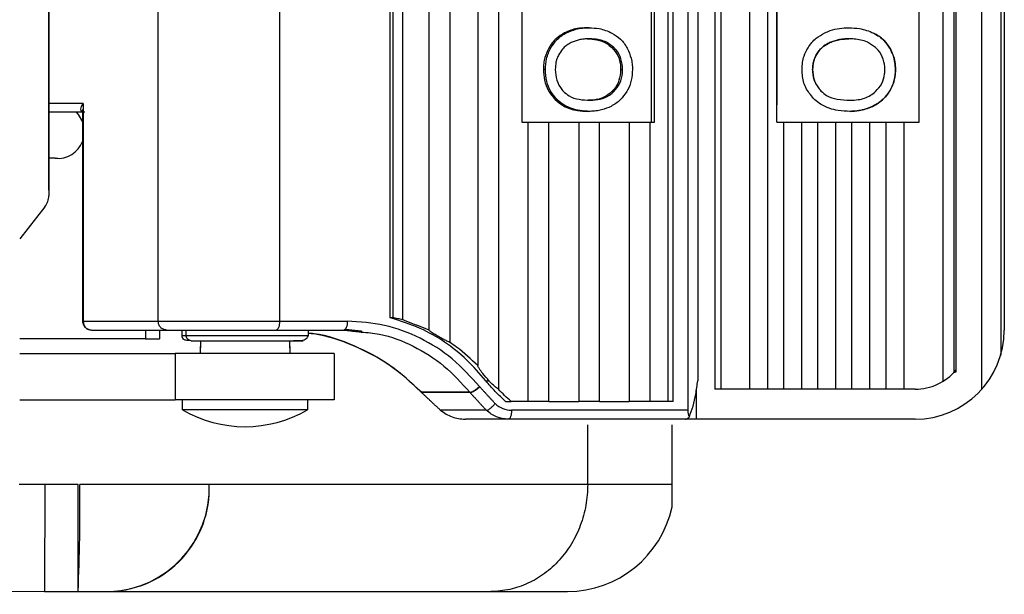
# Model space of a CAD drawing. Extents: x 3927 to 4504, y -3575 to -3111.
# Drawn here: x 4077 to 4133, y -3223 to -3191 of the extents above; entities that cross this region are included whole.
import ezdxf

# ---------------------------------------------------------------- set-up
doc = ezdxf.new("R2010")
doc.units = 0
doc.layers.get('0').update_dxf_attribs({"linetype": 'CONTINUOUS'})

msp = doc.modelspace()

# ---------------------------------------------------------------- linework, layer by layer
for p, q in [((4114.78, -3165.78), (4114.78, -3212.78)), ((4113.688, -3212.28), (4113.688, -3166.28)), ((4113.968, -3212.28), (4113.968, -3166.28)), ((4104.177, -3166.96), (4104.177, -3211.599)), ((4131.251, -3166.949), (4131.251, -3211.611)), ((4115.339, -3167.436), (4115.339, -3211.123)), ((4116.305, -3167.28), (4116.305, -3211.597)), ((4116.64, -3167.28), (4116.64, -3211.597)), ((4129.096, -3211.151), (4129.096, -3167.726)), ((4103.014, -3168.288), (4103.014, -3210.272)), ((4129.718, -3210.639), (4129.718, -3168.236)), ((4129.81, -3168.34), (4129.81, -3210.633)), ((4101.453, -3169.587), (4101.453, -3208.972)), ((4100.292, -3208.294), (4100.292, -3170.266)), ((4085.112, -3207.78), (4085.112, -3170.78)), ((4091.91, -3170.78), (4091.91, -3207.78)), ((4098.818, -3207.704), (4098.818, -3170.855)), ((4078.976, -3200.434), (4078.976, -3178.126)), ((4078.976, -3200.434), (4078.976, -3178.126)), ((4078.976, -3200.434), (4078.976, -3178.126)), ((4078.976, -3178.443), (4078.976, -3200.751)), ((4078.976, -3178.443), (4078.976, -3200.751)), ((4078.976, -3178.443), (4078.976, -3200.751)), ((4098.109, -3207.589), (4098.109, -3189.28)), ((4098.249, -3189.28), (4098.249, -3207.589)), ((4118.239, -3189.28), (4118.239, -3211.597)), ((4119.245, -3189.28), (4119.245, -3211.597)), ((4132.321, -3189.28), (4132.321, -3209.686)), ((4132.522, -3189.28), (4132.522, -3208.28)), ((4132.522, -3189.28), (4132.522, -3208.28)), ((4125.192, -3191.64), (4125.195, -3191.64)), ((4080.907, -3195.58), (4078.976, -3195.58)), ((4080.907, -3195.58), (4080.907, -3207.78)), ((4080.871, -3196.08), (4078.976, -3196.08)), ((4080.871, -3196.08), (4078.976, -3196.08)), ((4105.842, -3212.28), (4105.842, -3196.625)), ((4107.004, -3212.28), (4107.004, -3196.625)), ((4108.684, -3196.625), (4108.684, -3212.28)), ((4109.846, -3212.28), (4109.846, -3196.625)), ((4111.497, -3196.625), (4111.497, -3212.28)), ((4112.659, -3196.625), (4112.659, -3212.28)), ((4120.155, -3196.625), (4120.155, -3211.597)), ((4121.161, -3196.625), (4121.161, -3211.597)), ((4122.071, -3211.597), (4122.071, -3196.625)), ((4123.077, -3211.597), (4123.077, -3196.625)), ((4123.987, -3211.597), (4123.987, -3196.625)), ((4124.993, -3211.597), (4124.993, -3196.625)), ((4125.904, -3211.597), (4125.904, -3196.625)), ((4126.909, -3211.597), (4126.909, -3196.625)), ((4079.339, -3198.657), (4078.976, -3198.622)), ((4079.339, -3198.657), (4078.976, -3198.622)), ((4079.339, -3198.657), (4078.976, -3198.622)), ((4078.976, -3198.623), (4079.329, -3198.657)), ((4078.976, -3198.623), (4079.329, -3198.657)), ((4078.976, -3198.623), (4079.329, -3198.657)), ((4079.329, -3198.657), (4079.339, -3198.657)), ((4079.329, -3198.657), (4079.339, -3198.657)), ((4079.329, -3198.657), (4079.339, -3198.657)), ((4079.484, -3198.664), (4079.339, -3198.657)), ((4079.484, -3198.664), (4079.339, -3198.657)), ((4079.484, -3198.664), (4079.339, -3198.657)), ((4078.762, -3201.369), (4077.346, -3203.171)), ((4078.762, -3201.369), (4077.346, -3203.171)), ((4078.762, -3201.369), (4078.748, -3201.387)), ((4080.907, -3207.78), (4085.112, -3207.78)), ((4091.91, -3207.78), (4095.704, -3207.78)), ((4098.249, -3207.589), (4098.109, -3207.589)), ((4081.371, -3208.28), (4085.576, -3208.28)), ((4084.394, -3208.28), (4084.394, -3208.78)), ((4085.184, -3208.28), (4085.184, -3208.78)), ((4085.196, -3208.78), (4085.196, -3208.28)), ((4086.677, -3208.58), (4086.677, -3208.28)), ((4091.725, -3208.28), (4095.519, -3208.28)), ((4084.394, -3208.78), (4077.346, -3208.78)), ((4084.394, -3208.78), (4085.184, -3208.78)), ((4085.196, -3208.78), (4085.184, -3208.78)), ((4077.346, -3209.597), (4086.057, -3209.597)), ((4078.748, -3209.597), (4086.057, -3209.597)), ((4094.976, -3209.597), (4086.057, -3209.597)), ((4086.057, -3209.597), (4086.057, -3212.197)), ((4094.976, -3209.597), (4094.976, -3212.197)), ((4103.465, -3211.121), (4103.641, -3211.121)), ((4099.873, -3211.788), (4099.858, -3211.772)), ((4102.575, -3211.772), (4099.858, -3211.772)), ((4102.575, -3211.772), (4102.587, -3211.788)), ((4103.112, -3211.447), (4103.125, -3211.462)), ((4115.276, -3213.28), (4115.276, -3211.57)), ((4127.522, -3211.597), (4116.305, -3211.597)), ((4077.346, -3212.197), (4086.057, -3212.197)), ((4078.748, -3212.197), (4086.057, -3212.197)), ((4094.976, -3212.197), (4086.057, -3212.197)), ((4102.587, -3211.788), (4099.873, -3211.788)), ((4104.577, -3212.28), (4104.879, -3212.28)), ((4105.842, -3212.28), (4104.879, -3212.28)), ((4107.004, -3212.28), (4105.842, -3212.28)), ((4107.004, -3212.28), (4108.684, -3212.28)), ((4109.846, -3212.28), (4108.684, -3212.28)), ((4109.846, -3212.28), (4111.497, -3212.28)), ((4112.659, -3212.28), (4111.497, -3212.28)), ((4113.688, -3212.28), (4112.659, -3212.28)), ((4113.968, -3212.28), (4113.688, -3212.28)), ((4093.143, -3212.759), (4086.476, -3212.759)), ((4093.476, -3212.759), (4093.143, -3212.759)), ((4103.496, -3212.78), (4100.931, -3212.78)), ((4114.78, -3212.78), (4104.91, -3212.78)), ((4104.726, -3213.28), (4102.321, -3213.28)), ((4127.522, -3213.28), (4103.557, -3213.28)), ((4114.661, -3213.28), (4104.726, -3213.28))]:
    msp.add_line(p, q)
at = {"color": 3}
for p, q in [((4105.478, -3182.251), (4105.478, -3196.625)), ((4112.728, -3182.251), (4112.728, -3196.625)), ((4112.913, -3196.625), (4112.913, -3182.251)), ((4119.774, -3196.625), (4119.774, -3182.251)), ((4127.744, -3196.625), (4127.744, -3182.251)), ((4119.768, -3182.891), (4119.768, -3195.669)), ((4126.112, -3192.492), (4126.115, -3192.492)), ((4106.806, -3193.68), (4106.696, -3193.68)), ((4111.023, -3193.686), (4111.134, -3193.686)), ((4121.783, -3193.675), (4121.78, -3193.675)), ((4126.423, -3193.683), (4126.426, -3193.683)), ((4122.267, -3194.895), (4122.264, -3194.895)), ((4123.877, -3196.026), (4123.873, -3196.026)), ((4105.478, -3196.625), (4112.913, -3196.625)), ((4119.774, -3196.625), (4127.744, -3196.625))]:
    msp.add_line(p, q, dxfattribs=at)
at = {"color": 1}
for p, q in [((4109.176, -3216.933), (4109.176, -3213.591)), ((4113.906, -3218.184), (4113.906, -3213.591)), ((4080.616, -3216.933), (4077.322, -3216.933)), ((4078.763, -3216.933), (4078.73, -3222.933)), ((4080.616, -3222.933), (4080.616, -3216.933)), ((4087.963, -3216.933), (4080.709, -3216.933)), ((4109.176, -3216.933), (4087.969, -3216.933)), ((4113.906, -3216.933), (4109.176, -3216.933)), ((4078.748, -3222.933), (4057.078, -3223.092)), ((4078.73, -3222.933), (4080.616, -3222.933)), ((4080.616, -3222.933), (4082.429, -3222.933)), ((4082.442, -3222.933), (4082.429, -3222.933)), ((4082.442, -3222.933), (4103.742, -3222.933)), ((4103.742, -3222.933), (4108.037, -3222.933))]:
    msp.add_line(p, q, dxfattribs=at)
at = {"flags": 128}
msp.add_lwpolyline([(4080.51, -3196.08), (4080.632, -3196.211), (4080.871, -3196.62)], dxfattribs=at)
for centre, radius, start, end in [((4079.474, -3197.164), 1.5, 264.4485, 338.7165), ((4079.474, -3197.164), 1.5, 264.4485, 338.7165), ((4077.976, -3200.751), 1, 321.8428, 0), ((4077.976, -3200.751), 1, 321.8428, 0), ((4077.976, -3200.751), 1, 321.8428, 0), ((4127.522, -3208.28), 5, 270, 0), ((4127.522, -3208.597), 3, 270, 319.704), ((4089.976, -3206.697), 7, 240, 300)]:
    msp.add_arc(centre, radius, start, end)
at = {"color": 1}
for centre, radius, start, end in [((3980.209, -3218.371), 100.511, 357.39857, 0.81977), ((4082.176, -3217.148), 5.791, 272.5057, 2.1282), ((4082.205, -3217.169), 5.768, 272.3488, 2.3491), ((4108.037, -3216.933), 6, 270, 347.9657)]:
    msp.add_arc(centre, radius, start, end, dxfattribs=at)
msp.add_ellipse((4115.06, -3212.78), major_axis=(0, 0.5), ratio=0.559846, start_param=1.570796, end_param=2.407507)
at = {"color": 3}
for points, knots in [([(4109.143, -3191.339), (4108.956, -3191.348), (4108.647, -3191.363), (4108.222, -3191.469), (4107.993, -3191.573), (4107.878, -3191.625)], [0, 0, 0, 0, 0.430157, 0.71241, 1, 1, 1, 1]), ([(4107.989, -3191.625), (4108.164, -3191.55), (4108.452, -3191.426), (4108.883, -3191.352), (4109.13, -3191.343), (4109.254, -3191.339)], [0, 0, 0, 0, 0.431418, 0.713729, 1, 1, 1, 1]), ([(4109.254, -3191.339), (4109.441, -3191.348), (4109.754, -3191.363), (4110.186, -3191.475), (4110.42, -3191.584), (4110.538, -3191.64)], [0, 0, 0, 0, 0.423201, 0.708705, 1, 1, 1, 1]), ([(4122.458, -3191.626), (4122.562, -3191.581), (4122.827, -3191.467), (4123.285, -3191.361), (4123.637, -3191.347), (4123.815, -3191.34)], [0, 0, 0, 0, 0.242346, 0.616335, 1, 1, 1, 1]), ([(4123.815, -3191.34), (4124.014, -3191.349), (4124.349, -3191.364), (4124.812, -3191.474), (4125.065, -3191.585), (4125.192, -3191.64)], [0, 0, 0, 0, 0.421155, 0.707841, 1, 1, 1, 1]), ([(4107.878, -3191.625), (4107.714, -3191.725), (4107.46, -3191.878), (4107.181, -3192.181), (4107.066, -3192.363), (4107.008, -3192.456)], [0, 0, 0, 0, 0.477787, 0.735692, 1, 1, 1, 1]), ([(4107.119, -3192.456), (4107.23, -3192.291), (4107.401, -3192.038), (4107.716, -3191.779), (4107.897, -3191.677), (4107.989, -3191.625)], [0, 0, 0, 0, 0.478525, 0.736354, 1, 1, 1, 1]), ([(4110.538, -3191.64), (4110.701, -3191.742), (4110.953, -3191.899), (4111.228, -3192.208), (4111.339, -3192.396), (4111.395, -3192.492)], [0, 0, 0, 0, 0.475979, 0.734407, 1, 1, 1, 1]), ([(4121.524, -3192.457), (4121.591, -3192.359), (4121.724, -3192.164), (4122.029, -3191.865), (4122.294, -3191.717), (4122.458, -3191.626)], [0, 0, 0, 0, 0.277217, 0.552917, 1, 1, 1, 1]), ([(4125.192, -3191.64), (4125.304, -3191.702), (4125.517, -3191.82), (4125.844, -3192.094), (4126.011, -3192.342), (4126.112, -3192.492)], [0, 0, 0, 0, 0.305407, 0.579488, 1, 1, 1, 1]), ([(4126.115, -3192.492), (4126.006, -3192.332), (4125.832, -3192.076), (4125.501, -3191.808), (4125.298, -3191.697), (4125.195, -3191.64)], [0, 0, 0, 0, 0.448809, 0.720967, 1, 1, 1, 1]), ([(4107.008, -3192.456), (4106.921, -3192.637), (4106.787, -3192.917), (4106.708, -3193.34), (4106.7, -3193.566), (4106.696, -3193.68)], [0, 0, 0, 0, 0.472062, 0.733348, 1, 1, 1, 1]), ([(4106.806, -3193.68), (4106.818, -3193.478), (4106.837, -3193.163), (4106.965, -3192.754), (4107.067, -3192.556), (4107.119, -3192.456)], [0, 0, 0, 0, 0.47099, 0.732376, 1, 1, 1, 1]), ([(4108.253, -3192.17), (4108.171, -3192.215), (4108.017, -3192.3), (4107.784, -3192.497), (4107.664, -3192.673), (4107.592, -3192.777)], [0, 0, 0, 0, 0.313348, 0.590937, 1, 1, 1, 1]), ([(4109.249, -3191.961), (4109.156, -3191.964), (4108.97, -3191.969), (4108.631, -3192.019), (4108.398, -3192.112), (4108.253, -3192.17)], [0, 0, 0, 0, 0.273576, 0.547274, 1, 1, 1, 1]), ([(4109.138, -3191.961), (4109.325, -3191.97), (4109.7, -3191.989), (4110.188, -3192.157), (4110.435, -3192.365), (4110.533, -3192.448)], [0, 0, 0, 0, 0.374602, 0.7513832, 1, 1, 1, 1]), ([(4110.644, -3192.448), (4110.509, -3192.341), (4110.192, -3192.088), (4109.688, -3191.975), (4109.357, -3191.965), (4109.249, -3191.961)], [0, 0, 0, 0, 0.333361, 0.784299, 1, 1, 1, 1]), ([(4110.533, -3192.448), (4110.653, -3192.592), (4110.895, -3192.88), (4111.013, -3193.342), (4111.021, -3193.61), (4111.023, -3193.686)], [0, 0, 0, 0, 0.4163925, 0.8337318, 1, 1, 1, 1]), ([(4111.134, -3193.686), (4111.118, -3193.482), (4111.086, -3193.072), (4110.851, -3192.664), (4110.679, -3192.485), (4110.644, -3192.448)], [0, 0, 0, 0, 0.440528, 0.884047, 1, 1, 1, 1]), ([(4121.189, -3193.68), (4121.195, -3193.546), (4121.207, -3193.289), (4121.307, -3192.869), (4121.444, -3192.609), (4121.524, -3192.457)], [0, 0, 0, 0, 0.313426, 0.59622, 1, 1, 1, 1]), ([(4122.742, -3192.171), (4122.667, -3192.208), (4122.518, -3192.283), (4122.262, -3192.471), (4122.122, -3192.659), (4122.032, -3192.778)], [0, 0, 0, 0, 0.267197, 0.534581, 1, 1, 1, 1]), ([(4122.035, -3192.778), (4122.084, -3192.708), (4122.182, -3192.568), (4122.413, -3192.348), (4122.616, -3192.24), (4122.745, -3192.171)], [0, 0, 0, 0, 0.26744, 0.534893, 1, 1, 1, 1]), ([(4123.81, -3191.962), (4123.711, -3191.964), (4123.513, -3191.969), (4123.149, -3192.019), (4122.899, -3192.112), (4122.742, -3192.171)], [0, 0, 0, 0, 0.272112, 0.544333, 1, 1, 1, 1]), ([(4122.745, -3192.171), (4122.838, -3192.133), (4123.023, -3192.058), (4123.382, -3191.979), (4123.647, -3191.968), (4123.813, -3191.962)], [0, 0, 0, 0, 0.27247, 0.544757, 1, 1, 1, 1]), ([(4125.306, -3192.449), (4125.158, -3192.339), (4124.803, -3192.077), (4124.262, -3191.974), (4123.91, -3191.964), (4123.81, -3191.962)], [0, 0, 0, 0, 0.337419, 0.811388, 1, 1, 1, 1]), ([(4125.832, -3193.687), (4125.815, -3193.486), (4125.783, -3193.091), (4125.539, -3192.68), (4125.355, -3192.498), (4125.306, -3192.449)], [0, 0, 0, 0, 0.428775, 0.846657, 1, 1, 1, 1]), ([(4107.592, -3192.777), (4107.551, -3192.856), (4107.469, -3193.011), (4107.378, -3193.313), (4107.365, -3193.538), (4107.357, -3193.674)], [0, 0, 0, 0, 0.285206, 0.567104, 1, 1, 1, 1]), ([(4111.395, -3192.492), (4111.476, -3192.674), (4111.6, -3192.953), (4111.674, -3193.362), (4111.681, -3193.575), (4111.685, -3193.682)], [0, 0, 0, 0, 0.486671, 0.741063, 1, 1, 1, 1]), ([(4122.032, -3192.778), (4121.989, -3192.854), (4121.904, -3193.004), (4121.804, -3193.305), (4121.789, -3193.533), (4121.78, -3193.675)], [0, 0, 0, 0, 0.278289, 0.551226, 1, 1, 1, 1]), ([(4121.783, -3193.675), (4121.788, -3193.58), (4121.795, -3193.398), (4121.868, -3193.089), (4121.972, -3192.895), (4122.035, -3192.778)], [0, 0, 0, 0, 0.299524, 0.576855, 1, 1, 1, 1]), ([(4126.112, -3192.492), (4126.171, -3192.61), (4126.292, -3192.85), (4126.402, -3193.255), (4126.416, -3193.539), (4126.423, -3193.683)], [0, 0, 0, 0, 0.318662, 0.653459, 1, 1, 1, 1]), ([(4126.426, -3193.683), (4126.42, -3193.551), (4126.408, -3193.279), (4126.305, -3192.873), (4126.179, -3192.621), (4126.115, -3192.492)], [0, 0, 0, 0, 0.317348, 0.65278, 1, 1, 1, 1]), ([(4106.696, -3193.68), (4106.707, -3193.881), (4106.729, -3194.285), (4106.945, -3194.887), (4107.216, -3195.204), (4107.359, -3195.37)], [0, 0, 0, 0, 0.320241, 0.641664, 1, 1, 1, 1]), ([(4107.47, -3195.37), (4107.341, -3195.222), (4107.082, -3194.926), (4106.847, -3194.333), (4106.82, -3193.905), (4106.806, -3193.68)], [0, 0, 0, 0, 0.321054, 0.642708, 1, 1, 1, 1]), ([(4107.357, -3193.674), (4107.374, -3193.878), (4107.407, -3194.287), (4107.63, -3194.684), (4107.783, -3194.864), (4107.808, -3194.894)], [0, 0, 0, 0, 0.4538452, 0.9092505, 1, 1, 1, 1]), ([(4111.023, -3193.686), (4111.007, -3193.891), (4110.974, -3194.3), (4110.737, -3194.702), (4110.57, -3194.88), (4110.538, -3194.914)], [0, 0, 0, 0, 0.445032, 0.892643, 1, 1, 1, 1]), ([(4110.648, -3194.914), (4110.771, -3194.766), (4111.015, -3194.468), (4111.125, -3194.009), (4111.132, -3193.75), (4111.134, -3193.686)], [0, 0, 0, 0, 0.429775, 0.860773, 1, 1, 1, 1]), ([(4111.685, -3193.682), (4111.673, -3193.884), (4111.649, -3194.289), (4111.491, -3194.697), (4111.378, -3194.894), (4111.364, -3194.919)], [0, 0, 0, 0, 0.465558, 0.932326, 1, 1, 1, 1]), ([(4121.902, -3195.371), (4121.732, -3195.184), (4121.399, -3194.816), (4121.21, -3194.19), (4121.195, -3193.812), (4121.189, -3193.68)], [0, 0, 0, 0, 0.402016, 0.792157, 1, 1, 1, 1]), ([(4121.78, -3193.675), (4121.797, -3193.875), (4121.832, -3194.271), (4122.063, -3194.671), (4122.227, -3194.854), (4122.264, -3194.895)], [0, 0, 0, 0, 0.441964, 0.87505, 1, 1, 1, 1]), ([(4122.267, -3194.895), (4122.141, -3194.735), (4121.891, -3194.421), (4121.79, -3193.966), (4121.784, -3193.721), (4121.783, -3193.675)], [0, 0, 0, 0, 0.454923, 0.897862, 1, 1, 1, 1]), ([(4125.311, -3194.915), (4125.437, -3194.773), (4125.687, -3194.493), (4125.819, -3194.036), (4125.829, -3193.768), (4125.832, -3193.687)], [0, 0, 0, 0, 0.415578, 0.82398, 1, 1, 1, 1]), ([(4126.423, -3193.683), (4126.417, -3193.818), (4126.406, -3194.074), (4126.304, -3194.5), (4126.163, -3194.763), (4126.079, -3194.92)], [0, 0, 0, 0, 0.311078, 0.588155, 1, 1, 1, 1]), ([(4126.082, -3194.92), (4126.14, -3194.817), (4126.256, -3194.613), (4126.394, -3194.198), (4126.414, -3193.881), (4126.426, -3193.683)], [0, 0, 0, 0, 0.2743285, 0.5455632, 1, 1, 1, 1]), ([(4107.808, -3194.894), (4107.911, -3194.987), (4108.168, -3195.218), (4108.704, -3195.377), (4109.109, -3195.394), (4109.316, -3195.403)], [0, 0, 0, 0, 0.247551, 0.615095, 1, 1, 1, 1]), ([(4110.538, -3194.914), (4110.4, -3195.026), (4110.089, -3195.28), (4109.605, -3195.391), (4109.297, -3195.401), (4109.205, -3195.403)], [0, 0, 0, 0, 0.356813, 0.80695, 1, 1, 1, 1]), ([(4109.316, -3195.403), (4109.503, -3195.393), (4109.879, -3195.372), (4110.341, -3195.186), (4110.568, -3194.985), (4110.648, -3194.914)], [0, 0, 0, 0, 0.390153, 0.782883, 1, 1, 1, 1]), ([(4111.364, -3194.919), (4111.251, -3195.082), (4111.077, -3195.333), (4110.761, -3195.591), (4110.578, -3195.693), (4110.486, -3195.745)], [0, 0, 0, 0, 0.477495, 0.735888, 1, 1, 1, 1]), ([(4122.264, -3194.895), (4122.362, -3194.979), (4122.621, -3195.201), (4123.19, -3195.375), (4123.639, -3195.394), (4123.881, -3195.404)], [0, 0, 0, 0, 0.21851, 0.578888, 1, 1, 1, 1]), ([(4123.881, -3195.404), (4124.031, -3195.398), (4124.426, -3195.382), (4124.934, -3195.223), (4125.219, -3194.99), (4125.311, -3194.915)], [0, 0, 0, 0, 0.293943, 0.772973, 1, 1, 1, 1]), ([(4126.079, -3194.92), (4126.008, -3195.02), (4125.869, -3195.219), (4125.559, -3195.513), (4125.296, -3195.658), (4125.137, -3195.745)], [0, 0, 0, 0, 0.28612, 0.569083, 1, 1, 1, 1]), ([(4125.14, -3195.745), (4125.254, -3195.685), (4125.475, -3195.568), (4125.805, -3195.299), (4125.98, -3195.06), (4126.082, -3194.92)], [0, 0, 0, 0, 0.308345, 0.595442, 1, 1, 1, 1]), ([(4107.359, -3195.37), (4107.509, -3195.495), (4107.878, -3195.801), (4108.532, -3195.997), (4109.002, -3196.017), (4109.198, -3196.025)], [0, 0, 0, 0, 0.285305, 0.703245, 1, 1, 1, 1]), ([(4109.308, -3196.025), (4109.122, -3196.018), (4108.619, -3195.997), (4107.962, -3195.791), (4107.592, -3195.474), (4107.47, -3195.37)], [0, 0, 0, 0, 0.283459, 0.7653, 1, 1, 1, 1]), ([(4110.486, -3195.745), (4110.312, -3195.82), (4110.037, -3195.938), (4109.636, -3196.013), (4109.418, -3196.021), (4109.308, -3196.025)], [0, 0, 0, 0, 0.461923, 0.729081, 1, 1, 1, 1]), ([(4123.873, -3196.026), (4123.652, -3196.017), (4123.096, -3195.994), (4122.399, -3195.773), (4122.017, -3195.465), (4121.902, -3195.371)], [0, 0, 0, 0, 0.315625, 0.792026, 1, 1, 1, 1]), ([(4125.137, -3195.745), (4124.98, -3195.81), (4124.7, -3195.925), (4124.272, -3196.01), (4124.007, -3196.021), (4123.873, -3196.026)], [0, 0, 0, 0, 0.388325, 0.691579, 1, 1, 1, 1]), ([(4123.877, -3196.026), (4124.049, -3196.017), (4124.352, -3196.003), (4124.776, -3195.899), (4125.018, -3195.797), (4125.14, -3195.745)], [0, 0, 0, 0, 0.398325, 0.69663, 1, 1, 1, 1])]:
    msp.add_open_spline(points, degree=3, knots=knots, dxfattribs=at)
for points in [[(4109.254, -3191.339), (4109.143, -3191.339)], [(4107.989, -3191.625), (4107.878, -3191.625)], [(4107.119, -3192.456), (4107.008, -3192.456)], [(4109.138, -3191.961), (4109.249, -3191.961)], [(4110.533, -3192.448), (4110.644, -3192.448)], [(4122.745, -3192.171), (4122.742, -3192.171)], [(4123.813, -3191.962), (4123.81, -3191.962)], [(4125.309, -3192.449), (4125.306, -3192.449)], [(4122.035, -3192.778), (4122.032, -3192.778)], [(4110.538, -3194.914), (4110.648, -3194.914)], [(4126.079, -3194.92), (4126.082, -3194.92)], [(4107.47, -3195.37), (4107.359, -3195.37)], [(4109.316, -3195.403), (4109.205, -3195.403)], [(4121.902, -3195.371), (4121.905, -3195.371)], [(4125.137, -3195.745), (4125.14, -3195.745)], [(4109.308, -3196.025), (4109.198, -3196.025)], [(4123.284, -3195.986), (4123.288, -3195.986)]]:
    msp.add_open_spline(points, degree=1, dxfattribs=at)
for points, degree in [([(4124.189, -3191.358), (4124.185, -3191.358)], 1), ([(4080.907, -3195.58), (4080.902, -3195.928)], 1), ([(4080.871, -3195.928), (4080.871, -3207.781)], 1), ([(4080.873, -3207.78), (4080.907, -3207.78)], 1), ([(4100.292, -3208.294), (4098.818, -3207.704)], 1), ([(4086.426, -3208.28), (4086.426, -3208.58)], 1), ([(4093.526, -3208.58), (4093.526, -3208.28)], 1), ([(4095.59, -3208.242), (4095.519, -3208.28)], 1), ([(4095.519, -3208.28), (4096.481, -3208.392)], 1), ([(4095.59, -3208.242), (4096.518, -3208.338)], 1), ([(4087.476, -3208.88), (4087.476, -3209.28)], 1), ([(4092.476, -3209.28), (4092.476, -3208.88)], 1), ([(4087.476, -3209.597), (4087.476, -3209.197)], 1), ([(4092.476, -3209.197), (4092.476, -3209.597)], 1), ([(4129.717, -3210.642), (4129.718, -3210.641), (4129.718, -3210.64), (4129.718, -3210.639)], 3), ([(4129.81, -3210.633), (4129.811, -3210.63), (4129.812, -3210.627), (4129.812, -3210.624)], 3), ([(4103.125, -3211.462), (4103.988, -3212.405)], 1), ([(4086.476, -3212.759), (4086.476, -3212.197)], 1), ([(4093.476, -3212.197), (4093.476, -3212.759)], 1), ([(4100.931, -3212.78), (4099.873, -3211.788)], 1), ([(4102.587, -3211.788), (4103.496, -3212.78)], 1)]:
    msp.add_open_spline(points, degree=degree)
for points, knots in [([(4081.002, -3196.08), (4080.985, -3196.079), (4080.949, -3196.078), (4080.885, -3196.063), (4080.798, -3196.011), (4080.748, -3195.848), (4080.841, -3195.69), (4080.907, -3195.58)], [0, 0, 0, 0, 0.043725, 0.090068, 0.197224, 0.441713, 1, 1, 1, 1]), ([(4080.871, -3207.78), (4080.873, -3207.815), (4080.878, -3207.885), (4080.911, -3207.985), (4080.963, -3208.074), (4081.05, -3208.172), (4081.187, -3208.26), (4081.311, -3208.273), (4081.371, -3208.28)], [0, 0, 0, 0, 0.134562, 0.267827, 0.398616, 0.526239, 0.768655, 1, 1, 1, 1]), ([(4080.907, -3207.78), (4080.914, -3207.845), (4080.928, -3207.976), (4081.035, -3208.142), (4081.189, -3208.257), (4081.31, -3208.272), (4081.371, -3208.28)], [0, 0, 0, 0, 0.250001, 0.499999, 0.750003, 1, 1, 1, 1]), ([(4085.576, -3208.28), (4085.516, -3208.272), (4085.394, -3208.257), (4085.24, -3208.142), (4085.133, -3207.976), (4085.119, -3207.845), (4085.112, -3207.78)], [0, 0, 0, 0, 0.249999, 0.500001, 0.749999, 1, 1, 1, 1]), ([(4085.112, -3207.78), (4085.438, -3207.78), (4086.091, -3207.78), (4087.855, -3207.78), (4089.91, -3207.78), (4091.243, -3207.78), (4091.91, -3207.78)], [0, 0, 0, 0, 0.25, 0.5, 0.75, 1, 1, 1, 1]), ([(4091.91, -3207.78), (4091.907, -3207.845), (4091.901, -3207.976), (4091.859, -3208.142), (4091.798, -3208.257), (4091.749, -3208.272), (4091.725, -3208.28)], [0, 0, 0, 0, 0.249999, 0.5, 0.749998, 1, 1, 1, 1]), ([(4095.704, -3207.78), (4095.701, -3207.845), (4095.696, -3207.975), (4095.653, -3208.146), (4095.611, -3208.21), (4095.59, -3208.242)], [0, 0, 0, 0, 0.333333, 0.666664, 1, 1, 1, 1]), ([(4103.112, -3211.447), (4102.623, -3210.904), (4101.644, -3209.819), (4099.809, -3208.676), (4097.808, -3207.92), (4096.405, -3207.827), (4095.704, -3207.78)], [0, 0, 0, 0, 0.250013, 0.500001, 0.749989, 1, 1, 1, 1]), ([(4103.465, -3211.121), (4103.117, -3210.723), (4102.067, -3209.521), (4100.226, -3208.27), (4098.677, -3207.771), (4098.109, -3207.589)], [0, 0, 0, 0, 0.239103, 0.721472, 1, 1, 1, 1]), ([(4098.818, -3207.704), (4098.723, -3207.684), (4098.534, -3207.643), (4098.344, -3207.607), (4098.249, -3207.589)], [0, 0, 0, 0, 0.499948, 1, 1, 1, 1]), ([(4085.576, -3208.28), (4085.872, -3208.28), (4086.462, -3208.28), (4088.058, -3208.28), (4089.917, -3208.28), (4091.122, -3208.28), (4091.725, -3208.28)], [0, 0, 0, 0, 0.25, 0.5, 0.75, 1, 1, 1, 1]), ([(4099.858, -3211.772), (4099.291, -3211.241), (4098.156, -3210.177), (4096.07, -3209.129), (4094.494, -3208.557), (4093.619, -3208.482), (4093.514, -3208.473)], [0, 0, 0, 0, 0.318672, 0.63782, 0.95687, 1, 1, 1, 1]), ([(4093.516, -3208.441), (4093.624, -3208.451), (4094.505, -3208.53), (4096.085, -3209.111), (4098.169, -3210.171), (4099.3, -3211.24), (4099.865, -3211.774)], [0, 0, 0, 0, 0.044511, 0.363391, 0.68209, 1, 1, 1, 1]), ([(4096.481, -3208.392), (4096.825, -3208.42), (4097.835, -3208.502), (4099.427, -3209.142), (4101.177, -3210.219), (4102.109, -3211.254), (4102.575, -3211.772)], [0, 0, 0, 0, 0.1467572, 0.4311702, 0.7155998, 1, 1, 1, 1]), ([(4101.453, -3208.972), (4101.382, -3208.942), (4101.241, -3208.881), (4100.993, -3208.751), (4100.738, -3208.609), (4100.505, -3208.467), (4100.345, -3208.357), (4100.307, -3208.312), (4100.292, -3208.294)], [0, 0, 0, 0, 0.160617, 0.320546, 0.499186, 0.688408, 0.870714, 1, 1, 1, 1]), ([(4086.427, -3208.58), (4086.426, -3208.58), (4086.382, -3208.58), (4086.53, -3208.58), (4086.677, -3208.58)], [0, 0, 0, 0, 0.003966, 1, 1, 1, 1]), ([(4086.426, -3208.58), (4086.43, -3208.62), (4086.438, -3208.699), (4086.489, -3208.761), (4086.514, -3208.792)], [0, 0, 0, 0, 0.499999, 1, 1, 1, 1]), ([(4086.956, -3208.88), (4086.85, -3208.876), (4086.636, -3208.867), (4086.555, -3208.817), (4086.514, -3208.792)], [0, 0, 0, 0, 0.492334, 1, 1, 1, 1]), ([(4086.677, -3208.58), (4086.886, -3208.58), (4087.208, -3208.58), (4087.925, -3208.58), (4088.56, -3208.58), (4089.259, -3208.58), (4090.185, -3208.58), (4091.319, -3208.58), (4092.292, -3208.58), (4092.902, -3208.58), (4093.257, -3208.58), (4093.484, -3208.58), (4093.512, -3208.58), (4093.525, -3208.58)], [0, 0, 0, 0, 0.136103, 0.209346, 0.284161, 0.358971, 0.43222, 0.568322, 0.704425, 0.777674, 0.852484, 0.927299, 1, 1, 1, 1]), ([(4086.956, -3208.88), (4086.915, -3208.874), (4086.833, -3208.863), (4086.742, -3208.783), (4086.687, -3208.684), (4086.68, -3208.614), (4086.677, -3208.58)], [0, 0, 0, 0, 0.279659, 0.559203, 0.779674, 1, 1, 1, 1]), ([(4086.956, -3208.88), (4087.147, -3208.88), (4087.443, -3208.88), (4088.099, -3208.88), (4088.682, -3208.88), (4089.319, -3208.88), (4089.762, -3208.88), (4089.981, -3208.88)], [0, 0, 0, 0, 0.31485, 0.486192, 0.657443, 0.830504, 1, 1, 1, 1]), ([(4089.981, -3208.88), (4090.389, -3208.88), (4091.205, -3208.88), (4092.096, -3208.88), (4092.654, -3208.88), (4092.981, -3208.88), (4093.181, -3208.88), (4093.277, -3208.88), (4093.106, -3208.88), (4092.996, -3208.88)], [0, 0, 0, 0, 0.193192, 0.386386, 0.490391, 0.596584, 0.70175, 0.806803, 1, 1, 1, 1]), ([(4092.686, -3208.872), (4092.835, -3208.875), (4093.115, -3208.88), (4093.451, -3208.777), (4093.501, -3208.646), (4093.526, -3208.58)], [0, 0, 0, 0, 0.357191, 0.673592, 1, 1, 1, 1]), ([(4103.014, -3210.272), (4102.631, -3209.912), (4102.134, -3209.445), (4101.58, -3209.06), (4101.453, -3208.972)], [0, 0, 0, 0, 0.771191, 1, 1, 1, 1]), ([(4103.641, -3211.121), (4103.524, -3210.985), (4103.325, -3210.753), (4103.12, -3210.477), (4103.036, -3210.335), (4103.018, -3210.283), (4103.014, -3210.272)], [0, 0, 0, 0, 0.424986, 0.720859, 0.942517, 1, 1, 1, 1]), ([(4129.718, -3210.639), (4129.734, -3210.637), (4129.765, -3210.631), (4129.797, -3210.626), (4129.812, -3210.624)], [0, 0, 0, 0, 0.500001, 1, 1, 1, 1]), ([(4104.577, -3212.28), (4104.38, -3212.101), (4104.085, -3211.832), (4103.722, -3211.435), (4103.551, -3211.226), (4103.465, -3211.121)], [0, 0, 0, 0, 0.497778, 0.748617, 1, 1, 1, 1]), ([(4104.177, -3211.599), (4104.106, -3211.55), (4103.942, -3211.433), (4103.759, -3211.252), (4103.657, -3211.139), (4103.641, -3211.121)], [0, 0, 0, 0, 0.386874, 0.903341, 1, 1, 1, 1]), ([(4114.872, -3213.151), (4114.943, -3212.953), (4115.083, -3212.564), (4115.246, -3211.879), (4115.308, -3211.378), (4115.339, -3211.123)], [0, 0, 0, 0, 0.338298, 0.663273, 1, 1, 1, 1]), ([(4099.867, -3211.773), (4099.862, -3211.777), (4099.847, -3211.789), (4099.842, -3211.791), (4099.853, -3211.778), (4099.858, -3211.772)], [0, 0, 0, 0, 0.197433, 0.598714, 1, 1, 1, 1]), ([(4102.575, -3211.772), (4102.604, -3211.767), (4102.663, -3211.757), (4102.806, -3211.682), (4102.965, -3211.574), (4103.063, -3211.489), (4103.112, -3211.447)], [0, 0, 0, 0, 0.25, 0.500003, 0.750001, 1, 1, 1, 1]), ([(4102.587, -3211.788), (4102.617, -3211.783), (4102.676, -3211.773), (4102.819, -3211.698), (4102.978, -3211.59), (4103.076, -3211.505), (4103.125, -3211.462)], [0, 0, 0, 0, 0.249998, 0.500001, 0.750001, 1, 1, 1, 1]), ([(4104.879, -3212.28), (4104.757, -3212.172), (4104.514, -3211.956), (4104.289, -3211.718), (4104.177, -3211.599)], [0, 0, 0, 0, 0.4992, 1, 1, 1, 1]), ([(4099.878, -3211.791), (4099.875, -3211.794), (4099.861, -3211.805), (4099.857, -3211.806), (4099.868, -3211.794), (4099.873, -3211.788)], [0, 0, 0, 0, 0.160062, 0.580027, 1, 1, 1, 1]), ([(4100.931, -3212.78), (4101.14, -3212.924), (4101.559, -3213.213), (4102.066, -3213.257), (4102.321, -3213.28)], [0, 0, 0, 0, 0.497135, 1, 1, 1, 1]), ([(4103.496, -3212.78), (4103.529, -3212.773), (4103.595, -3212.759), (4103.738, -3212.658), (4103.876, -3212.535), (4103.951, -3212.448), (4103.988, -3212.405)], [0, 0, 0, 0, 0.279658, 0.559202, 0.779674, 1, 1, 1, 1]), ([(4104.726, -3213.28), (4104.5, -3213.257), (4104.047, -3213.211), (4103.68, -3212.924), (4103.496, -3212.78)], [0, 0, 0, 0, 0.500001, 1, 1, 1, 1]), ([(4103.988, -3212.405), (4104.126, -3212.513), (4104.402, -3212.728), (4104.741, -3212.763), (4104.91, -3212.78)], [0, 0, 0, 0, 0.500001, 1, 1, 1, 1]), ([(4104.91, -3212.78), (4104.908, -3212.845), (4104.902, -3212.976), (4104.859, -3213.142), (4104.798, -3213.257), (4104.75, -3213.272), (4104.726, -3213.28)], [0, 0, 0, 0, 0.250001, 0.5, 0.75, 1, 1, 1, 1]), ([(4114.661, -3213.28), (4114.682, -3213.276), (4114.724, -3213.267), (4114.802, -3213.214), (4114.853, -3213.169), (4114.872, -3213.151)], [0, 0, 0, 0, 0.380794, 0.76025, 1, 1, 1, 1])]:
    msp.add_open_spline(points, degree=3, knots=knots)
at = {"color": 1}
msp.add_open_spline([(4109.176, -3216.933), (4109.176, -3217.329), (4109.141, -3217.719), (4109.038, -3218.294), (4108.995, -3218.484), (4108.891, -3218.861), (4108.83, -3219.048), (4108.626, -3219.593), (4108.459, -3219.937), (4108.065, -3220.589), (4107.835, -3220.898), (4107.334, -3221.451), (4107.061, -3221.7), (4106.615, -3222.029), (4106.461, -3222.131), (4106.148, -3222.316), (4105.988, -3222.4), (4105.498, -3222.624), (4105.156, -3222.739), (4104.63, -3222.855), (4104.454, -3222.884), (4104.099, -3222.923), (4103.919, -3222.933), (4103.742, -3222.933)], degree=3, knots=[0, 0, 0, 0, 0.125, 0.125, 0.1875, 0.1875, 0.25, 0.25, 0.375, 0.375, 0.5, 0.5, 0.625, 0.625, 0.6875, 0.6875, 0.75, 0.75, 0.875, 0.875, 0.9375, 0.9375, 1, 1, 1, 1], dxfattribs=at)

doc.saveas('drawing.dxf')
